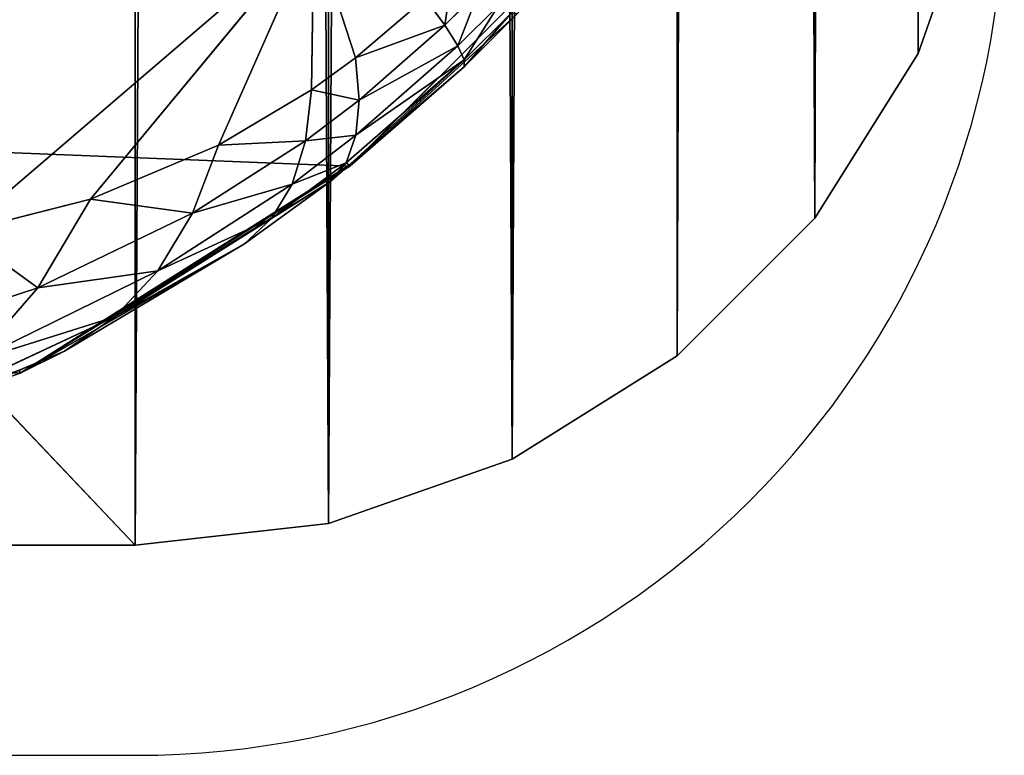
# Model space of a CAD drawing. Units: centimetres. Extents: x -256 to 120, y -167 to 148.
# Drawn here: x -30 to -30, y -14 to -13 of the extents above; entities that cross this region are included whole.
import ezdxf

# ---------------------------------------------------------------- set-up
doc = ezdxf.new("R2010")
doc.units = ezdxf.units.CM
doc.header["$LTSCALE"] = 2.54
doc.layers.get('0').update_dxf_attribs({"true_color": 0xff5454})

# ---------------------------------------------------------------- blocks, each defined once
blk = doc.blocks.new('3DGeom~114_Defintion')
at = {"color": 254, "true_color": 0xe2e2e2}
for p, q in [((4.3642, 224.3896, 4083.6464), (5.6133, 224.5304, 4083.6464)), ((5.6133, 224.5304, 1543.6464), (4.3642, 224.3896, 1543.6464)), ((5.6133, 224.5304, 4083.6464), (4.3642, 224.3896, 4083.6464)), ((4.3642, 224.3896, 1543.6464), (5.6133, 224.5304, 1543.6464)), ((5.6133, 224.5304, 4083.6464), (218.9171, 224.5304, 4083.6464)), ((218.9171, 224.5304, 1543.6464), (5.6133, 224.5304, 1543.6464)), ((5.6133, 224.5304, 1543.6464), (5.6133, 224.5304, 4083.6464)), ((5.6133, 224.5304, 4083.6464), (5.6133, 224.5304, 1543.6464)), ((218.9171, 224.5304, 4083.6464), (5.6133, 224.5304, 4083.6464)), ((5.6133, 224.5304, 1543.6464), (218.9171, 224.5304, 1543.6464)), ((3.1778, 223.9745, 4083.6464), (4.3642, 224.3896, 4083.6464)), ((4.3642, 224.3896, 1543.6464), (3.1778, 223.9745, 1543.6464)), ((4.3642, 224.3896, 4083.6464), (3.1778, 223.9745, 4083.6464)), ((3.1778, 223.9745, 1543.6464), (4.3642, 224.3896, 1543.6464)), ((2.1134, 223.3057, 4083.6464), (3.1778, 223.9745, 4083.6464)), ((3.1778, 223.9745, 1543.6464), (2.1134, 223.3057, 1543.6464)), ((3.1778, 223.9745, 4083.6464), (2.1134, 223.3057, 4083.6464)), ((2.1134, 223.3057, 1543.6464), (3.1778, 223.9745, 1543.6464)), ((1.2246, 222.4169, 4083.6464), (2.1134, 223.3057, 4083.6464)), ((2.1134, 223.3057, 1543.6464), (1.2246, 222.4169, 1543.6464)), ((2.1134, 223.3057, 4083.6464), (1.2246, 222.4169, 4083.6464)), ((1.2246, 222.4169, 1543.6464), (2.1134, 223.3057, 1543.6464)), ((0.5559, 221.3526, 4083.6464), (1.2246, 222.4169, 4083.6464)), ((1.2246, 222.4169, 1543.6464), (0.5559, 221.3526, 1543.6464)), ((1.2246, 222.4169, 4083.6464), (0.5559, 221.3526, 4083.6464)), ((0.5559, 221.3526, 1543.6464), (1.2246, 222.4169, 1543.6464)), ((0.1407, 220.1662, 4083.6464), (0.5559, 221.3526, 4083.6464)), ((0.5559, 221.3526, 1543.6464), (0.1407, 220.1662, 1543.6464)), ((0.5559, 221.3526, 4083.6464), (0.1407, 220.1662, 4083.6464)), ((0.1407, 220.1662, 1543.6464), (0.5559, 221.3526, 1543.6464))]:
    blk.add_line(p, q, dxfattribs=at)
at = {"color": 0}
for p, q in [((4.3642, 224.3896, 4083.6464), (4.3642, 224.3896, 1543.6464)), ((4.3642, 224.3896, 4083.6464), (4.3642, 224.3896, 1543.6464)), ((3.1778, 223.9745, 4083.6464), (3.1778, 223.9745, 1543.6464)), ((3.1778, 223.9745, 4083.6464), (3.1778, 223.9745, 1543.6464)), ((2.1134, 223.3057, 4083.6464), (2.1134, 223.3057, 1543.6464)), ((2.1134, 223.3057, 4083.6464), (2.1134, 223.3057, 1543.6464)), ((1.2246, 222.4169, 4083.6464), (1.2246, 222.4169, 1543.6464)), ((1.2246, 222.4169, 4083.6464), (1.2246, 222.4169, 1543.6464)), ((0.5559, 221.3526, 4083.6464), (0.5559, 221.3526, 1543.6464)), ((0.5559, 221.3526, 4083.6464), (0.5559, 221.3526, 1543.6464))]:
    blk.add_line(p, q, dxfattribs=at)
at = {"color": 254, "true_color": 0xe2e2e2}
mesh = blk.add_polyface(dxfattribs=at)
corners = [(0.1407, 4.3642, 4083.6464), (0, 218.9171, 4083.6464), (0, 5.6133, 4083.6464), (0.1407, 220.1662, 4083.6464), (0.5559, 3.1778, 4083.6464), (0.5559, 221.3526, 4083.6464), (1.2246, 2.1134, 4083.6464), (1.2246, 222.4169, 4083.6464), (2.1134, 1.2246, 4083.6464), (2.1134, 223.3057, 4083.6464), (3.1778, 223.9745, 4083.6464), (3.1778, 0.5559, 4083.6464), (4.3642, 0.1407, 4083.6464), (4.3642, 224.3896, 4083.6464), (5.6133, 0, 4083.6464), (5.6133, 224.5304, 4083.6464), (218.9171, 0, 4083.6464), (218.9171, 224.5304, 4083.6464), (220.3699, 0.1913, 4083.6464), (220.3699, 224.3391, 4083.6464), (221.7238, 223.7784, 4083.6464), (221.7238, 0.752, 4083.6464), (222.8863, 1.6441, 4083.6464), (222.8863, 222.8863, 4083.6464), (223.7784, 2.8066, 4083.6464), (223.7784, 221.7238, 4083.6464), (224.3391, 4.1604, 4083.6464), (224.3391, 220.3699, 4083.6464), (224.5304, 5.6133, 4083.6464), (224.5304, 218.9171, 4083.6464)]
mesh.append_faces([[corners[k] for k in face] for face in [(0, 1, 2), (27, 28, 29)]], dxfattribs={"vtx0": -1, "color": 254})
mesh.append_faces([[corners[k] for k in face] for face in [(1, 0, 3), (3, 4, 5), (5, 6, 7), (7, 8, 9), (9, 8, 10), (10, 12, 13), (13, 14, 15), (15, 16, 17), (17, 18, 19), (19, 18, 20), (20, 22, 23), (23, 24, 25), (25, 26, 27)]], dxfattribs={"vtx0": -1, "vtx1": -1, "color": 254})
mesh.append_faces([[corners[k] for k in face] for face in [(3, 0, 4), (5, 4, 6), (7, 6, 8), (10, 8, 11), (10, 11, 12), (13, 12, 14), (15, 14, 16), (17, 16, 18), (20, 18, 21), (20, 21, 22), (23, 22, 24), (25, 24, 26), (27, 26, 28)]], dxfattribs={"vtx0": -1, "vtx2": -1, "color": 254})
mesh = blk.add_polyface(dxfattribs=at)
corners = [(0, 218.9171, 1543.6464), (0.1407, 4.3642, 1543.6464), (0, 5.6133, 1543.6464), (0.1407, 220.1662, 1543.6464), (0.5559, 221.3526, 1543.6464), (0.5559, 3.1778, 1543.6464), (1.2246, 222.4169, 1543.6464), (1.2246, 2.1134, 1543.6464), (2.1134, 223.3057, 1543.6464), (2.1134, 1.2246, 1543.6464), (3.1778, 223.9745, 1543.6464), (3.1778, 0.5559, 1543.6464), (4.3642, 224.3896, 1543.6464), (4.3642, 0.1407, 1543.6464), (5.6133, 224.5304, 1543.6464), (5.6133, 0, 1543.6464), (218.9171, 224.5304, 1543.6464), (218.9171, 0, 1543.6464), (220.3699, 224.3391, 1543.6464), (220.3699, 0.1913, 1543.6464), (221.7238, 0.752, 1543.6464), (221.7238, 223.7784, 1543.6464), (222.8863, 222.8863, 1543.6464), (222.8863, 1.6441, 1543.6464), (223.7784, 221.7238, 1543.6464), (223.7784, 2.8066, 1543.6464), (224.3391, 220.3699, 1543.6464), (224.3391, 4.1604, 1543.6464), (224.5304, 5.6133, 1543.6464), (224.5304, 218.9171, 1543.6464)]
mesh.append_faces([[corners[k] for k in face] for face in [(0, 1, 2), (28, 26, 29)]], dxfattribs={"vtx0": -1, "color": 254})
mesh.append_faces([[corners[k] for k in face] for face in [(1, 4, 5), (5, 6, 7), (7, 8, 9), (9, 10, 11), (11, 12, 13), (13, 14, 15), (15, 16, 17), (17, 18, 19), (19, 18, 20), (20, 22, 23), (23, 24, 25), (25, 26, 27), (27, 26, 28)]], dxfattribs={"vtx0": -1, "vtx1": -1, "color": 254})
mesh.append_faces([[corners[k] for k in face] for face in [(1, 0, 3), (1, 3, 4), (5, 4, 6), (7, 6, 8), (9, 8, 10), (11, 10, 12), (13, 12, 14), (15, 14, 16), (17, 16, 18), (20, 18, 21), (20, 21, 22), (23, 22, 24), (25, 24, 26)]], dxfattribs={"vtx0": -1, "vtx2": -1, "color": 254})
mesh = blk.add_polyface(dxfattribs=at)
corners = [(4.3642, 224.3896, 4083.6464), (5.6133, 224.5304, 1543.6464), (4.3642, 224.3896, 1543.6464), (5.6133, 224.5304, 4083.6464)]
mesh.append_faces([[corners[k] for k in face] for face in [(0, 1, 2), (1, 0, 3)]], dxfattribs={"vtx0": -1, "color": 254})
mesh = blk.add_polyface(dxfattribs=at)
corners = [(5.6133, 224.5304, 4083.6464), (218.9171, 224.5304, 1543.6464), (5.6133, 224.5304, 1543.6464), (218.9171, 224.5304, 4083.6464)]
mesh.append_faces([[corners[k] for k in face] for face in [(0, 1, 2), (1, 0, 3)]], dxfattribs={"vtx0": -1, "color": 254})
mesh = blk.add_polyface(dxfattribs=at)
corners = [(3.1778, 223.9745, 4083.6464), (4.3642, 224.3896, 1543.6464), (3.1778, 223.9745, 1543.6464), (4.3642, 224.3896, 4083.6464)]
mesh.append_faces([[corners[k] for k in face] for face in [(0, 1, 2), (1, 0, 3)]], dxfattribs={"vtx0": -1, "color": 254})
mesh = blk.add_polyface(dxfattribs=at)
corners = [(2.1134, 223.3057, 4083.6464), (3.1778, 223.9745, 1543.6464), (2.1134, 223.3057, 1543.6464), (3.1778, 223.9745, 4083.6464)]
mesh.append_faces([[corners[k] for k in face] for face in [(0, 1, 2), (1, 0, 3)]], dxfattribs={"vtx0": -1, "color": 254})
mesh = blk.add_polyface(dxfattribs=at)
corners = [(1.2246, 222.4169, 1543.6464), (2.1134, 223.3057, 4083.6464), (2.1134, 223.3057, 1543.6464), (1.2246, 222.4169, 4083.6464)]
mesh.append_faces([[corners[k] for k in face] for face in [(0, 1, 2), (1, 0, 3)]], dxfattribs={"vtx0": -1, "color": 254})
mesh = blk.add_polyface(dxfattribs=at)
corners = [(1.2246, 222.4169, 4083.6464), (0.5559, 221.3526, 1543.6464), (0.5559, 221.3526, 4083.6464), (1.2246, 222.4169, 1543.6464)]
mesh.append_faces([[corners[k] for k in face] for face in [(0, 1, 2), (1, 0, 3)]], dxfattribs={"vtx0": -1, "color": 254})
mesh = blk.add_polyface(dxfattribs=at)
corners = [(0.5559, 221.3526, 4083.6464), (0.1407, 220.1662, 1543.6464), (0.1407, 220.1662, 4083.6464), (0.5559, 221.3526, 1543.6464)]
mesh.append_faces([[corners[k] for k in face] for face in [(0, 1, 2), (1, 0, 3)]], dxfattribs={"vtx0": -1, "color": 254})
blk = doc.blocks.new('Group11#1')
at = {"color": 254, "true_color": 0xe2e2e2, "extrusion": (-3.52742e-32, -1, 2.93593e-16), "xscale": 0.03562992248009509, "yscale": 0.03562992248009509, "zscale": 0.03562992248009509, "rotation": 180}
blk.add_blockref('3DGeom~114_Defintion', (76.1, 8), dxfattribs=at)
blk = doc.blocks.new('Group10#1')
at = {"color": 0}
blk.add_blockref('Group11#1', (0, 0), dxfattribs=at)
blk = doc.blocks.new('3DGeom~213_Defintion')
at = {"color": 0}
for p, q in [((1221.598, 699.991, 934.311), (1216.104, 714.659, 931.511)), ((1221.598, 699.991, 934.311), (1216.104, 714.659, 931.511)), ((1224.093, 705.375, 928.117), (1216.104, 714.659, 931.511)), ((1216.104, 714.659, 931.511), (1235.709, 710.494, 908.614)), ((1216.104, 714.659, 931.511), (1235.709, 710.494, 908.614)), ((1224.093, 705.375, 928.117), (1216.104, 714.659, 931.511)), ((1224.093, 705.375, 928.117), (1235.709, 710.494, 908.614)), ((1224.093, 705.375, 928.117), (1235.709, 710.494, 908.614)), ((1231.755, 698.214, 923.382), (1235.709, 710.494, 908.614)), ((1231.755, 698.214, 923.382), (1235.709, 710.494, 908.614)), ((1235.709, 710.494, 908.614), (1239.667, 693.363, 916.423)), ((1237.164, 694.545, 918.908), (1235.709, 710.494, 908.614)), ((1237.164, 694.545, 918.908), (1235.709, 710.494, 908.614)), ((1235.709, 710.494, 908.614), (1239.667, 693.363, 916.423)), ((1221.598, 699.991, 934.311), (1212.082, 709.407, 939.147)), ((1221.598, 699.991, 934.311), (1212.082, 709.407, 939.147)), ((1221.598, 699.991, 934.311), (1224.093, 705.375, 928.117)), ((1221.598, 699.991, 934.311), (1224.093, 705.375, 928.117)), ((1230.76, 692.74, 928), (1224.093, 705.375, 928.117)), ((1230.76, 692.74, 928), (1224.093, 705.375, 928.117)), ((1231.755, 698.214, 923.382), (1224.093, 705.375, 928.117)), ((1231.755, 698.214, 923.382), (1224.093, 705.375, 928.117)), ((1221.598, 699.991, 934.311), (1218.215, 694.187, 939.644)), ((1221.598, 699.991, 934.311), (1218.215, 694.187, 939.644)), ((1230.76, 692.74, 928), (1221.598, 699.991, 934.311)), ((1221.598, 699.991, 934.311), (1229.104, 686.972, 932.035)), ((1221.598, 699.991, 934.311), (1229.104, 686.972, 932.035)), ((1230.76, 692.74, 928), (1221.598, 699.991, 934.311)), ((1230.76, 692.74, 928), (1231.755, 698.214, 923.382)), ((1230.76, 692.74, 928), (1231.755, 698.214, 923.382)), ((1237.276, 689.028, 922.248), (1231.755, 698.214, 923.382)), ((1237.276, 689.028, 922.248), (1231.755, 698.214, 923.382)), ((1237.164, 694.545, 918.908), (1231.755, 698.214, 923.382)), ((1237.164, 694.545, 918.908), (1231.755, 698.214, 923.382)), ((1237.276, 689.028, 922.248), (1237.164, 694.545, 918.908)), ((1240.316, 687.833, 919.105), (1237.164, 694.545, 918.908)), ((1237.276, 689.028, 922.248), (1237.164, 694.545, 918.908)), ((1240.316, 687.833, 919.105), (1237.164, 694.545, 918.908)), ((1239.667, 693.363, 916.423), (1237.164, 694.545, 918.908)), ((1239.667, 693.363, 916.423), (1237.164, 694.545, 918.908)), ((1218.215, 694.187, 939.644), (1229.104, 686.972, 932.035)), ((1218.215, 694.187, 939.644), (1229.104, 686.972, 932.035)), ((1218.215, 694.187, 939.644), (1226.816, 681.006, 935.421)), ((1218.215, 694.187, 939.644), (1226.816, 681.006, 935.421)), ((1240.316, 687.833, 919.105), (1239.667, 693.363, 916.423)), ((1245.055, 686.855, 913.455), (1239.667, 693.363, 916.423)), ((1240.316, 687.833, 919.105), (1239.667, 693.363, 916.423)), ((1245.055, 686.855, 913.455), (1239.667, 693.363, 916.423)), ((1243.533, 692.396, 911.906), (1239.667, 693.363, 916.423)), ((1243.533, 692.396, 911.906), (1239.667, 693.363, 916.423)), ((1230.76, 692.74, 928), (1229.104, 686.972, 932.035)), ((1230.76, 692.74, 928), (1229.104, 686.972, 932.035)), ((1237.276, 689.028, 922.248), (1230.76, 692.74, 928)), ((1230.76, 692.74, 928), (1236.846, 683.28, 925.143)), ((1230.76, 692.74, 928), (1236.846, 683.28, 925.143)), ((1237.276, 689.028, 922.248), (1230.76, 692.74, 928)), ((1245.055, 686.855, 913.455), (1243.533, 692.396, 911.906)), ((1245.055, 686.855, 913.455), (1243.533, 692.396, 911.906)), ((1237.276, 689.028, 922.248), (1236.846, 683.28, 925.143)), ((1237.276, 689.028, 922.248), (1236.846, 683.28, 925.143)), ((1240.316, 687.833, 919.105), (1237.276, 689.028, 922.248)), ((1237.276, 689.028, 922.248), (1240.459, 682.091, 921.387)), ((1237.276, 689.028, 922.248), (1240.459, 682.091, 921.387)), ((1240.316, 687.833, 919.105), (1237.276, 689.028, 922.248)), ((1214.023, 688.097, 943.993), (1226.816, 681.006, 935.421)), ((1214.023, 688.097, 943.993), (1226.816, 681.006, 935.421)), ((1245.055, 686.855, 913.455), (1240.316, 687.833, 919.105)), ((1240.316, 687.833, 919.105), (1246.097, 681.119, 914.648)), ((1240.316, 687.833, 919.105), (1246.097, 681.119, 914.648)), ((1240.316, 687.833, 919.105), (1240.459, 682.091, 921.387)), ((1240.316, 687.833, 919.105), (1240.459, 682.091, 921.387)), ((1245.055, 686.855, 913.455), (1240.316, 687.833, 919.105)), ((1229.104, 686.972, 932.035), (1226.816, 681.006, 935.421)), ((1229.104, 686.972, 932.035), (1226.816, 681.006, 935.421)), ((1229.104, 686.972, 932.035), (1236.846, 683.28, 925.143)), ((1229.104, 686.972, 932.035), (1236.846, 683.28, 925.143)), ((1229.104, 686.972, 932.035), (1235.88, 677.376, 927.554)), ((1229.104, 686.972, 932.035), (1235.88, 677.376, 927.554)), ((1246.903, 686.836, 910.946), (1245.055, 686.855, 913.455)), ((1245.055, 686.855, 913.455), (1246.097, 681.119, 914.648)), ((1245.055, 686.855, 913.455), (1246.097, 681.119, 914.648)), ((1246.903, 686.836, 910.946), (1245.055, 686.855, 913.455)), ((1236.846, 683.28, 925.143), (1235.88, 677.376, 927.554)), ((1236.846, 683.28, 925.143), (1235.88, 677.376, 927.554)), ((1236.846, 683.28, 925.143), (1240.459, 682.091, 921.387)), ((1236.846, 683.28, 925.143), (1240.459, 682.091, 921.387)), ((1236.846, 683.28, 925.143), (1240.096, 676.207, 923.242)), ((1236.846, 683.28, 925.143), (1240.096, 676.207, 923.242)), ((1226.816, 681.006, 935.421), (1209.119, 681.862, 947.257)), ((1226.816, 681.006, 935.421), (1209.119, 681.862, 947.257)), ((1240.459, 682.091, 921.387), (1240.096, 676.207, 923.242)), ((1240.459, 682.091, 921.387), (1240.096, 676.207, 923.242)), ((1240.459, 682.091, 921.387), (1246.097, 681.119, 914.648)), ((1240.459, 682.091, 921.387), (1246.097, 681.119, 914.648)), ((1240.459, 682.091, 921.387), (1246.649, 675.25, 915.471)), ((1240.459, 682.091, 921.387), (1246.649, 675.25, 915.471)), ((1223.934, 674.941, 938.102), (1226.816, 681.006, 935.421)), ((1223.934, 674.941, 938.102), (1226.816, 681.006, 935.421)), ((1234.39, 671.394, 929.451), (1226.816, 681.006, 935.421)), ((1234.39, 671.394, 929.451), (1226.816, 681.006, 935.421)), ((1235.88, 677.376, 927.554), (1226.816, 681.006, 935.421)), ((1235.88, 677.376, 927.554), (1226.816, 681.006, 935.421)), ((1246.097, 681.119, 914.648), (1248.299, 681.1, 911.659)), ((1246.097, 681.119, 914.648), (1248.299, 681.1, 911.659)), ((1246.097, 681.119, 914.648), (1246.649, 675.25, 915.471)), ((1246.097, 681.119, 914.648), (1246.649, 675.25, 915.471)), ((1234.39, 671.394, 929.451), (1235.88, 677.376, 927.554)), ((1234.39, 671.394, 929.451), (1235.88, 677.376, 927.554)), ((1239.23, 670.251, 924.647), (1235.88, 677.376, 927.554)), ((1239.23, 670.251, 924.647), (1235.88, 677.376, 927.554)), ((1240.096, 676.207, 923.242), (1235.88, 677.376, 927.554)), ((1240.096, 676.207, 923.242), (1235.88, 677.376, 927.554)), ((1221.207, 676.214, 939.786), (1221.314, 0, 939.959)), ((1221.207, 676.214, 939.786), (1221.314, 0, 939.959)), ((1239.23, 670.251, 924.647), (1240.096, 676.207, 923.242)), ((1239.23, 670.251, 924.647), (1240.096, 676.207, 923.242)), ((1240.32, 670.115, 923.374), (1240.096, 676.207, 923.242)), ((1240.32, 670.115, 923.374), (1240.096, 676.207, 923.242)), ((1246.649, 675.25, 915.471), (1240.096, 676.207, 923.242)), ((1246.649, 675.25, 915.471), (1240.096, 676.207, 923.242)), ((1223.934, 674.941, 938.102), (1221.314, 0, 939.959)), ((1223.934, 674.941, 938.102), (1221.314, 0, 939.959)), ((1240.32, 670.115, 923.374), (1246.649, 675.25, 915.471)), ((1240.32, 670.115, 923.374), (1246.649, 675.25, 915.471)), ((1249.196, 675.232, 912.013), (1246.649, 675.25, 915.471)), ((1246.703, 669.316, 915.915), (1246.649, 675.25, 915.471)), ((1246.703, 669.316, 915.915), (1246.649, 675.25, 915.471)), ((1249.196, 675.232, 912.013), (1246.649, 675.25, 915.471)), ((1221.314, 0, 939.959), (1234.39, 671.394, 929.451)), ((1221.314, 0, 939.959), (1234.39, 671.394, 929.451)), ((1239.23, 670.251, 924.647), (1221.314, 0, 939.959)), ((1239.23, 670.251, 924.647), (1221.314, 0, 939.959)), ((1240.32, 670.115, 923.374), (1221.314, 0, 939.959)), ((1240.32, 670.115, 923.374), (1221.314, 0, 939.959)), ((1240.375, 0, 923.422), (1240.32, 670.115, 923.374)), ((1240.375, 0, 923.422), (1240.32, 670.115, 923.374)), ((1246.703, 669.316, 915.915), (1240.375, 0, 923.422)), ((1246.703, 669.316, 915.915), (1240.375, 0, 923.422)), ((1249.585, 669.298, 912.007), (1240.375, 0, 923.422)), ((1249.585, 669.298, 912.007), (1240.375, 0, 923.422))]:
    blk.add_line(p, q, dxfattribs=at)
at = {"color": 18, "true_color": 0x000000}
for p, q in [((1209.119, 681.862, 947.257), (1223.934, 674.941, 938.102)), ((1223.934, 674.941, 938.102), (1221.207, 676.214, 939.786)), ((1223.934, 674.941, 938.102), (1234.39, 671.394, 929.451)), ((1234.39, 671.394, 929.451), (1223.934, 674.941, 938.102)), ((1234.39, 671.394, 929.451), (1239.23, 670.251, 924.647)), ((1239.23, 670.251, 924.647), (1234.39, 671.394, 929.451)), ((1239.23, 670.251, 924.647), (1240.32, 670.115, 923.374)), ((1240.32, 670.115, 923.374), (1239.23, 670.251, 924.647)), ((1240.32, 670.115, 923.374), (1246.703, 669.316, 915.915)), ((1246.703, 669.316, 915.915), (1240.32, 670.115, 923.374)), ((1246.703, 669.316, 915.915), (1249.585, 669.298, 912.007)), ((1249.585, 669.298, 912.007), (1246.703, 669.316, 915.915)), ((1199.051, 0, 951.839), (1221.314, 0, 939.959)), ((1221.314, 0, 939.959), (1199.051, 0, 951.839)), ((1221.314, 0, 939.959), (1240.375, 0, 923.422)), ((1240.375, 0, 923.422), (1221.314, 0, 939.959)), ((1240.375, 0, 923.422), (1255.279, 0, 903.058)), ((1255.279, 0, 903.058), (1240.375, 0, 923.422))]:
    blk.add_line(p, q, dxfattribs=at)
mesh = blk.add_polyface(dxfattribs=at)
corners = [(1201.928, 757.413, 915.998), (1216.104, 714.659, 931.511), (1235.709, 710.494, 908.614)]
mesh.append_faces([[corners[k] for k in face] for face in [(0, 1, 2)]], dxfattribs={"color": 18})
mesh = blk.add_polyface(dxfattribs=at)
corners = [(1216.104, 714.659, 931.511), (1212.082, 709.407, 939.147), (1221.598, 699.991, 934.311)]
mesh.append_faces([[corners[k] for k in face] for face in [(0, 1, 2)]], dxfattribs={"color": 18})
mesh = blk.add_polyface(dxfattribs=at)
corners = [(1216.104, 714.659, 931.511), (1221.598, 699.991, 934.311), (1224.093, 705.375, 928.117)]
mesh.append_faces([[corners[k] for k in face] for face in [(0, 1, 2)]], dxfattribs={"color": 18})
mesh = blk.add_polyface(dxfattribs=at)
corners = [(1216.104, 714.659, 931.511), (1224.093, 705.375, 928.117), (1235.709, 710.494, 908.614)]
mesh.append_faces([[corners[k] for k in face] for face in [(0, 1, 2)]], dxfattribs={"color": 18})
mesh = blk.add_polyface(dxfattribs=at)
corners = [(1235.709, 710.494, 908.614), (1224.093, 705.375, 928.117), (1231.755, 698.214, 923.382)]
mesh.append_faces([[corners[k] for k in face] for face in [(0, 1, 2)]], dxfattribs={"color": 18})
mesh = blk.add_polyface(dxfattribs=at)
corners = [(1235.709, 710.494, 908.614), (1231.755, 698.214, 923.382), (1237.164, 694.545, 918.908)]
mesh.append_faces([[corners[k] for k in face] for face in [(0, 1, 2)]], dxfattribs={"color": 18})
mesh = blk.add_polyface(dxfattribs=at)
corners = [(1235.709, 710.494, 908.614), (1239.667, 693.363, 916.423), (1243.533, 692.396, 911.906)]
mesh.append_faces([[corners[k] for k in face] for face in [(0, 1, 2)]], dxfattribs={"color": 18})
mesh = blk.add_polyface(dxfattribs=at)
corners = [(1235.709, 710.494, 908.614), (1237.164, 694.545, 918.908), (1239.667, 693.363, 916.423)]
mesh.append_faces([[corners[k] for k in face] for face in [(0, 1, 2)]], dxfattribs={"color": 18})
mesh = blk.add_polyface(dxfattribs=at)
corners = [(1221.598, 699.991, 934.311), (1212.082, 709.407, 939.147), (1218.215, 694.187, 939.644)]
mesh.append_faces([[corners[k] for k in face] for face in [(0, 1, 2)]], dxfattribs={"color": 18})
mesh = blk.add_polyface(dxfattribs=at)
corners = [(1224.093, 705.375, 928.117), (1221.598, 699.991, 934.311), (1230.76, 692.74, 928)]
mesh.append_faces([[corners[k] for k in face] for face in [(0, 1, 2)]], dxfattribs={"color": 18})
mesh = blk.add_polyface(dxfattribs=at)
corners = [(1224.093, 705.375, 928.117), (1230.76, 692.74, 928), (1231.755, 698.214, 923.382)]
mesh.append_faces([[corners[k] for k in face] for face in [(0, 1, 2)]], dxfattribs={"color": 18})
mesh = blk.add_polyface(dxfattribs=at)
corners = [(1229.104, 686.972, 932.035), (1221.598, 699.991, 934.311), (1218.215, 694.187, 939.644)]
mesh.append_faces([[corners[k] for k in face] for face in [(0, 1, 2)]], dxfattribs={"color": 18})
mesh = blk.add_polyface(dxfattribs=at)
corners = [(1221.598, 699.991, 934.311), (1229.104, 686.972, 932.035), (1230.76, 692.74, 928)]
mesh.append_faces([[corners[k] for k in face] for face in [(0, 1, 2)]], dxfattribs={"color": 18})
mesh = blk.add_polyface(dxfattribs=at)
corners = [(1231.755, 698.214, 923.382), (1230.76, 692.74, 928), (1237.276, 689.028, 922.248)]
mesh.append_faces([[corners[k] for k in face] for face in [(0, 1, 2)]], dxfattribs={"color": 18})
mesh = blk.add_polyface(dxfattribs=at)
corners = [(1231.755, 698.214, 923.382), (1237.276, 689.028, 922.248), (1237.164, 694.545, 918.908)]
mesh.append_faces([[corners[k] for k in face] for face in [(0, 1, 2)]], dxfattribs={"color": 18})
mesh = blk.add_polyface(dxfattribs=at)
corners = [(1237.164, 694.545, 918.908), (1237.276, 689.028, 922.248), (1240.316, 687.833, 919.105)]
mesh.append_faces([[corners[k] for k in face] for face in [(0, 1, 2)]], dxfattribs={"color": 18})
mesh = blk.add_polyface(dxfattribs=at)
corners = [(1237.164, 694.545, 918.908), (1240.316, 687.833, 919.105), (1239.667, 693.363, 916.423)]
mesh.append_faces([[corners[k] for k in face] for face in [(0, 1, 2)]], dxfattribs={"color": 18})
mesh = blk.add_polyface(dxfattribs=at)
corners = [(1226.816, 681.006, 935.421), (1218.215, 694.187, 939.644), (1214.023, 688.097, 943.993)]
mesh.append_faces([[corners[k] for k in face] for face in [(0, 1, 2)]], dxfattribs={"color": 18})
mesh = blk.add_polyface(dxfattribs=at)
corners = [(1229.104, 686.972, 932.035), (1218.215, 694.187, 939.644), (1226.816, 681.006, 935.421)]
mesh.append_faces([[corners[k] for k in face] for face in [(0, 1, 2)]], dxfattribs={"color": 18})
mesh = blk.add_polyface(dxfattribs=at)
corners = [(1239.667, 693.363, 916.423), (1240.316, 687.833, 919.105), (1245.055, 686.855, 913.455)]
mesh.append_faces([[corners[k] for k in face] for face in [(0, 1, 2)]], dxfattribs={"color": 18})
mesh = blk.add_polyface(dxfattribs=at)
corners = [(1239.667, 693.363, 916.423), (1245.055, 686.855, 913.455), (1243.533, 692.396, 911.906)]
mesh.append_faces([[corners[k] for k in face] for face in [(0, 1, 2)]], dxfattribs={"color": 18})
mesh = blk.add_polyface(dxfattribs=at)
corners = [(1230.76, 692.74, 928), (1229.104, 686.972, 932.035), (1236.846, 683.28, 925.143)]
mesh.append_faces([[corners[k] for k in face] for face in [(0, 1, 2)]], dxfattribs={"color": 18})
mesh = blk.add_polyface(dxfattribs=at)
corners = [(1230.76, 692.74, 928), (1236.846, 683.28, 925.143), (1237.276, 689.028, 922.248)]
mesh.append_faces([[corners[k] for k in face] for face in [(0, 1, 2)]], dxfattribs={"color": 18})
mesh = blk.add_polyface(dxfattribs=at)
corners = [(1245.023, 692.377, 909.884), (1245.055, 686.855, 913.455), (1246.903, 686.836, 910.946), (1243.533, 692.396, 911.906)]
mesh.append_faces([[corners[k] for k in face] for face in [(0, 1, 2), (1, 0, 3)]], dxfattribs={"vtx0": -1, "color": 18})
mesh = blk.add_polyface(dxfattribs=at)
corners = [(1237.276, 689.028, 922.248), (1236.846, 683.28, 925.143), (1240.459, 682.091, 921.387)]
mesh.append_faces([[corners[k] for k in face] for face in [(0, 1, 2)]], dxfattribs={"color": 18})
mesh = blk.add_polyface(dxfattribs=at)
corners = [(1237.276, 689.028, 922.248), (1240.459, 682.091, 921.387), (1240.316, 687.833, 919.105)]
mesh.append_faces([[corners[k] for k in face] for face in [(0, 1, 2)]], dxfattribs={"color": 18})
mesh = blk.add_polyface(dxfattribs=at)
corners = [(1226.816, 681.006, 935.421), (1214.023, 688.097, 943.993), (1209.119, 681.862, 947.257)]
mesh.append_faces([[corners[k] for k in face] for face in [(0, 1, 2)]], dxfattribs={"color": 18})
mesh = blk.add_polyface(dxfattribs=at)
corners = [(1240.316, 687.833, 919.105), (1246.097, 681.119, 914.648), (1245.055, 686.855, 913.455)]
mesh.append_faces([[corners[k] for k in face] for face in [(0, 1, 2)]], dxfattribs={"color": 18})
mesh = blk.add_polyface(dxfattribs=at)
corners = [(1240.316, 687.833, 919.105), (1240.459, 682.091, 921.387), (1246.097, 681.119, 914.648)]
mesh.append_faces([[corners[k] for k in face] for face in [(0, 1, 2)]], dxfattribs={"color": 18})
mesh = blk.add_polyface(dxfattribs=at)
corners = [(1235.88, 677.376, 927.554), (1229.104, 686.972, 932.035), (1226.816, 681.006, 935.421)]
mesh.append_faces([[corners[k] for k in face] for face in [(0, 1, 2)]], dxfattribs={"color": 18})
mesh = blk.add_polyface(dxfattribs=at)
corners = [(1229.104, 686.972, 932.035), (1235.88, 677.376, 927.554), (1236.846, 683.28, 925.143)]
mesh.append_faces([[corners[k] for k in face] for face in [(0, 1, 2)]], dxfattribs={"color": 18})
mesh = blk.add_polyface(dxfattribs=at)
corners = [(1246.903, 686.836, 910.946), (1246.097, 681.119, 914.648), (1248.299, 681.1, 911.659), (1245.055, 686.855, 913.455)]
mesh.append_faces([[corners[k] for k in face] for face in [(0, 1, 2), (1, 0, 3)]], dxfattribs={"vtx0": -1, "color": 18})
mesh = blk.add_polyface(dxfattribs=at)
corners = [(1236.846, 683.28, 925.143), (1235.88, 677.376, 927.554), (1240.096, 676.207, 923.242)]
mesh.append_faces([[corners[k] for k in face] for face in [(0, 1, 2)]], dxfattribs={"color": 18})
mesh = blk.add_polyface(dxfattribs=at)
corners = [(1236.846, 683.28, 925.143), (1240.096, 676.207, 923.242), (1240.459, 682.091, 921.387)]
mesh.append_faces([[corners[k] for k in face] for face in [(0, 1, 2)]], dxfattribs={"color": 18})
mesh = blk.add_polyface(dxfattribs=at)
corners = [(1226.816, 681.006, 935.421), (1209.119, 681.862, 947.257), (1223.934, 674.941, 938.102)]
mesh.append_faces([[corners[k] for k in face] for face in [(0, 1, 2)]], dxfattribs={"color": 18})
mesh = blk.add_polyface(dxfattribs=at)
corners = [(1240.459, 682.091, 921.387), (1240.096, 676.207, 923.242), (1246.649, 675.25, 915.471)]
mesh.append_faces([[corners[k] for k in face] for face in [(0, 1, 2)]], dxfattribs={"color": 18})
mesh = blk.add_polyface(dxfattribs=at)
corners = [(1240.459, 682.091, 921.387), (1246.649, 675.25, 915.471), (1246.097, 681.119, 914.648)]
mesh.append_faces([[corners[k] for k in face] for face in [(0, 1, 2)]], dxfattribs={"color": 18})
mesh = blk.add_polyface(dxfattribs=at)
corners = [(1234.39, 671.394, 929.451), (1226.816, 681.006, 935.421), (1223.934, 674.941, 938.102)]
mesh.append_faces([[corners[k] for k in face] for face in [(0, 1, 2)]], dxfattribs={"color": 18})
mesh = blk.add_polyface(dxfattribs=at)
corners = [(1235.88, 677.376, 927.554), (1226.816, 681.006, 935.421), (1234.39, 671.394, 929.451)]
mesh.append_faces([[corners[k] for k in face] for face in [(0, 1, 2)]], dxfattribs={"color": 18})
mesh = blk.add_polyface(dxfattribs=at)
corners = [(1248.299, 681.1, 911.659), (1246.649, 675.25, 915.471), (1249.196, 675.232, 912.013), (1246.097, 681.119, 914.648)]
mesh.append_faces([[corners[k] for k in face] for face in [(0, 1, 2), (1, 0, 3)]], dxfattribs={"vtx0": -1, "color": 18})
mesh = blk.add_polyface(dxfattribs=at)
corners = [(1235.88, 677.376, 927.554), (1234.39, 671.394, 929.451), (1239.23, 670.251, 924.647)]
mesh.append_faces([[corners[k] for k in face] for face in [(0, 1, 2)]], dxfattribs={"color": 18})
mesh = blk.add_polyface(dxfattribs=at)
corners = [(1235.88, 677.376, 927.554), (1239.23, 670.251, 924.647), (1240.096, 676.207, 923.242)]
mesh.append_faces([[corners[k] for k in face] for face in [(0, 1, 2)]], dxfattribs={"color": 18})
mesh = blk.add_polyface(dxfattribs=at)
corners = [(1221.314, 0, 939.959), (1221.207, 676.214, 939.786), (1199.051, 0, 951.839)]
mesh.append_faces([[corners[k] for k in face] for face in [(0, 1, 2)]], dxfattribs={"color": 18})
mesh = blk.add_polyface(dxfattribs=at)
corners = [(1223.934, 674.941, 938.102), (1221.207, 676.214, 939.786), (1221.314, 0, 939.959)]
mesh.append_faces([[corners[k] for k in face] for face in [(0, 1, 2)]], dxfattribs={"color": 18})
mesh = blk.add_polyface(dxfattribs=at)
corners = [(1240.096, 676.207, 923.242), (1239.23, 670.251, 924.647), (1240.32, 670.115, 923.374)]
mesh.append_faces([[corners[k] for k in face] for face in [(0, 1, 2)]], dxfattribs={"color": 18})
mesh = blk.add_polyface(dxfattribs=at)
corners = [(1240.096, 676.207, 923.242), (1240.32, 670.115, 923.374), (1246.649, 675.25, 915.471)]
mesh.append_faces([[corners[k] for k in face] for face in [(0, 1, 2)]], dxfattribs={"color": 18})
mesh = blk.add_polyface(dxfattribs=at)
corners = [(1234.39, 671.394, 929.451), (1223.934, 674.941, 938.102), (1221.314, 0, 939.959)]
mesh.append_faces([[corners[k] for k in face] for face in [(0, 1, 2)]], dxfattribs={"color": 18})
mesh = blk.add_polyface(dxfattribs=at)
corners = [(1246.649, 675.25, 915.471), (1240.32, 670.115, 923.374), (1246.703, 669.316, 915.915)]
mesh.append_faces([[corners[k] for k in face] for face in [(0, 1, 2)]], dxfattribs={"color": 18})
mesh = blk.add_polyface(dxfattribs=at)
corners = [(1249.196, 675.232, 912.013), (1246.703, 669.316, 915.915), (1249.585, 669.298, 912.007), (1246.649, 675.25, 915.471)]
mesh.append_faces([[corners[k] for k in face] for face in [(0, 1, 2), (1, 0, 3)]], dxfattribs={"vtx0": -1, "color": 18})
mesh = blk.add_polyface(dxfattribs=at)
corners = [(1239.23, 670.251, 924.647), (1234.39, 671.394, 929.451), (1221.314, 0, 939.959)]
mesh.append_faces([[corners[k] for k in face] for face in [(0, 1, 2)]], dxfattribs={"color": 18})
mesh = blk.add_polyface(dxfattribs=at)
corners = [(1239.23, 670.251, 924.647), (1221.314, 0, 939.959), (1240.32, 670.115, 923.374)]
mesh.append_faces([[corners[k] for k in face] for face in [(0, 1, 2)]], dxfattribs={"color": 18})
mesh = blk.add_polyface(dxfattribs=at)
corners = [(1240.375, 0, 923.422), (1240.32, 670.115, 923.374), (1221.314, 0, 939.959)]
mesh.append_faces([[corners[k] for k in face] for face in [(0, 1, 2)]], dxfattribs={"color": 18})
mesh = blk.add_polyface(dxfattribs=at)
corners = [(1240.32, 670.115, 923.374), (1240.375, 0, 923.422), (1246.703, 669.316, 915.915)]
mesh.append_faces([[corners[k] for k in face] for face in [(0, 1, 2)]], dxfattribs={"color": 18})
mesh = blk.add_polyface(dxfattribs=at)
corners = [(1246.703, 669.316, 915.915), (1240.375, 0, 923.422), (1249.585, 669.298, 912.007)]
mesh.append_faces([[corners[k] for k in face] for face in [(0, 1, 2)]], dxfattribs={"color": 18})
mesh = blk.add_polyface(dxfattribs=at)
corners = [(1249.585, 669.298, 912.007), (1240.375, 0, 923.422), (1255.279, 0, 903.058)]
mesh.append_faces([[corners[k] for k in face] for face in [(0, 1, 2)]], dxfattribs={"color": 18})
mesh = blk.add_polyface(dxfattribs=at)
corners = [(879.888, 0, -1265.277), (829.861, 0, -1268.825), (855.075, 0, -1269.869), (-1174.702, 0, -958.468), (903.058, 0, -1255.279), (923.422, 0, -1240.375), (939.959, 0, -1221.314), (951.839, 0, -1199.051), (958.468, 0, -1174.702), (1268.825, 0, 829.861), (-1199.051, 0, -951.839), (-1221.314, 0, -939.959), (-1240.375, 0, -923.422), (-1255.279, 0, -903.058), (-1265.277, 0, -879.888), (-1269.869, 0, -855.075), (-1268.825, 0, -829.861), (-958.468, 0, 1174.702), (1269.869, 0, 855.075), (1265.277, 0, 879.888), (1255.279, 0, 903.058), (1240.375, 0, 923.422), (1221.314, 0, 939.959), (1199.051, 0, 951.839), (1174.702, 0, 958.468), (-829.861, 0, 1268.825), (-951.839, 0, 1199.051), (-939.959, 0, 1221.314), (-923.422, 0, 1240.375), (-903.058, 0, 1255.279), (-879.888, 0, 1265.277), (-855.075, 0, 1269.869)]
mesh.append_faces([[corners[k] for k in face] for face in [(0, 1, 2), (30, 25, 31)]], dxfattribs={"vtx0": -1, "color": 18})
mesh.append_faces([[corners[k] for k in face] for face in [(1, 0, 3), (3, 9, 10), (10, 9, 11), (11, 9, 12), (12, 9, 13), (13, 9, 14), (14, 9, 15), (15, 9, 16), (16, 9, 17), (17, 25, 26), (26, 25, 27), (27, 25, 28), (28, 25, 29), (29, 25, 30)]], dxfattribs={"vtx0": -1, "vtx1": -1, "color": 18})
mesh.append_faces([[corners[k] for k in face] for face in [(3, 0, 4), (3, 4, 5), (3, 5, 6), (3, 6, 7), (3, 7, 8), (3, 8, 9), (17, 9, 18), (17, 18, 19), (17, 19, 20), (17, 20, 21), (17, 21, 22), (17, 22, 23), (17, 23, 24), (17, 24, 25)]], dxfattribs={"vtx0": -1, "vtx2": -1, "color": 18})
blk = doc.blocks.new('Group49')
at = {"color": 18, "true_color": 0x000000, "extrusion": (-0.153002, -6.22131e-17, -0.988226), "xscale": 0.003549513795713741, "yscale": 0.003549513795713741, "zscale": 0.003549513795713741, "rotation": 270}
blk.add_blockref('3DGeom~213_Defintion', (145.5, -70.63908, -14.98436), dxfattribs=at)
blk = doc.blocks.new('Group48')
at = {"color": 0}
blk.add_blockref('Group49', (0, 0), dxfattribs=at)
blk = doc.blocks.new('Grupuj#1')
at = {"color": 0, "extrusion": (0, 1, -2.33147e-15), "rotation": 180}
for name in ['Group10#1', 'Group48']:
    blk.add_blockref(name, (0, -55, 3.71492), dxfattribs=at)
blk = doc.blocks.new('Grupuj#2')
at = {"color": 0}
blk.add_blockref('Grupuj#1', (0, 0.04837), dxfattribs=at)
blk = doc.blocks.new('0120-2D')
at = {"color": 7, "linetype": 'Continuous'}
blk.add_line((128.42898, 194.30944), (120.82898, 194.30944), dxfattribs=at)
blk.add_arc((120.82898, 194.10944), 0.2, 90, 180, dxfattribs=at)

msp = doc.modelspace()

# ---------------------------------------------------------------- block references
at = {"rotation": 180}
msp.add_blockref('0120-2D', (90.86549, 180.78844, -74.96216), dxfattribs=at)
at = {"color": 0}
msp.add_blockref('Grupuj#2', (-105.8635, -17.23592, -74.96113), dxfattribs=at)

doc.saveas('drawing.dxf')
